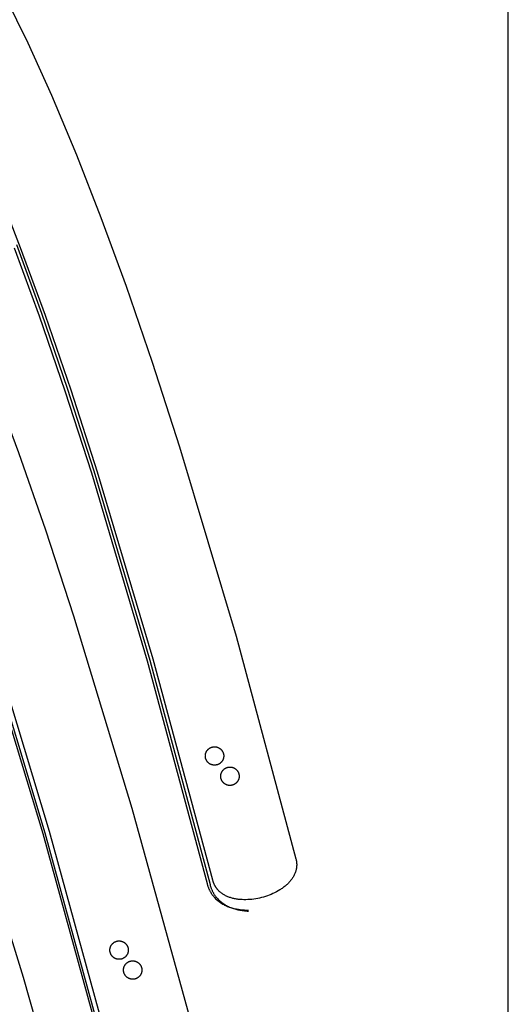
# Model space of a CAD drawing. Units: millimetres. Extents: x -920 to 1624, y -1490 to 1317.
# Drawn here: x 1465 to 1624, y 802 to 1123 of the extents above; entities that cross this region are included whole.
import ezdxf

# ---------------------------------------------------------------- set-up
doc = ezdxf.new("R2010")
doc.units = ezdxf.units.MM
doc.header["$MEASUREMENT"] = 0
for name, color, linetype, true_color in [('Cutting lines', 178, 'Continuous', 0x000000), ('Hold down holes', 30, 'Continuous', 0xff9d00), ('Screw holes', 5, 'Continuous', 0x000aff), ('Trim 1x', 11, 'Continuous', 0xff7376), ('Trim 2x', 254, 'Continuous', 0xffdbdb)]:
    doc.layers.add(name, color=color, linetype=linetype, true_color=true_color)

msp = doc.modelspace()

# ---------------------------------------------------------------- linework, layer by layer
at = {"layer": 'Cutting lines'}
for points in [[(1460.28, 1130.95), (1467.64, 1115.8), (1475.34, 1098.72), (1483.48, 1079.32), (1491.46, 1058.9), (1499.65, 1036.53), (1508.21, 1011.66), (1517.15, 984.06), (1535.53, 922.39), (1555.07, 849.82), (1555.14, 849.53), (1555.17, 849.39), (1555.19, 849.25), (1555.22, 849.11), (1555.24, 848.97), (1555.26, 848.83), (1555.28, 848.69), (1555.29, 848.55), (1555.3, 848.41), (1555.31, 848.28), (1555.32, 848.14), (1555.32, 848), (1555.32, 847.87), (1555.32, 847.73), (1555.32, 847.6), (1555.31, 847.46), (1555.3, 847.33), (1555.29, 847.19), (1555.28, 847.06), (1555.26, 846.93), (1555.24, 846.8), (1555.22, 846.67), (1555.2, 846.54), (1555.18, 846.41), (1555.15, 846.28), (1555.12, 846.15), (1555.09, 846.02), (1555.02, 845.77), (1554.94, 845.51), (1554.85, 845.27), (1554.75, 845.02), (1554.65, 844.78), (1554.53, 844.53), (1554.41, 844.3), (1554.29, 844.06), (1554.15, 843.83), (1554.01, 843.6), (1553.85, 843.37), (1553.7, 843.15), (1553.53, 842.92), (1553.36, 842.71), (1553.18, 842.49), (1552.99, 842.28), (1552.8, 842.07), (1552.6, 841.86), (1552.4, 841.66), (1552.19, 841.46), (1551.97, 841.26), (1551.75, 841.07), (1551.52, 840.88), (1551.29, 840.69), (1551.05, 840.51), (1550.81, 840.33), (1550.56, 840.16), (1550.31, 839.98), (1550.05, 839.82), (1549.79, 839.65), (1549.26, 839.33), (1548.7, 839.03), (1548.14, 838.74), (1547.56, 838.46), (1546.97, 838.21), (1546.37, 837.97), (1545.75, 837.74), (1545.13, 837.53), (1544.51, 837.34), (1543.87, 837.17), (1543.24, 837.01), (1542.6, 836.88), (1541.95, 836.76), (1541.31, 836.66), (1540.67, 836.58), (1540.02, 836.52), (1539.38, 836.48), (1538.75, 836.46), (1538.12, 836.46), (1537.5, 836.48), (1537.19, 836.49), (1536.88, 836.52), (1536.58, 836.55), (1536.27, 836.58), (1535.98, 836.62), (1535.68, 836.66), (1535.38, 836.72), (1535.09, 836.77), (1534.81, 836.83), (1534.52, 836.9), (1534.24, 836.97), (1533.96, 837.05), (1533.69, 837.14), (1533.42, 837.23), (1533.16, 837.32), (1532.9, 837.42), (1532.64, 837.53), (1532.39, 837.65), (1532.14, 837.77), (1531.9, 837.89), (1531.66, 838.02), (1531.43, 838.16), (1531.2, 838.3), (1530.98, 838.45), (1530.77, 838.61), (1530.56, 838.77), (1530.35, 838.94), (1530.16, 839.12), (1529.96, 839.3), (1529.78, 839.49), (1529.69, 839.58), (1529.6, 839.68), (1529.51, 839.78), (1529.43, 839.88), (1529.35, 839.99), (1529.27, 840.09), (1529.19, 840.2), (1529.11, 840.31), (1529.03, 840.42), (1528.96, 840.53), (1528.89, 840.64), (1528.82, 840.75), (1528.75, 840.87), (1528.68, 840.99), (1528.62, 841.11), (1528.55, 841.23), (1528.49, 841.35), (1528.43, 841.48), (1528.38, 841.6), (1528.32, 841.73), (1528.27, 841.86), (1528.22, 841.99), (1528.17, 842.13), (1528.12, 842.26), (1528.08, 842.4), (1528.04, 842.54), (1528, 842.68), (1527.96, 842.82), (1508.56, 914.86), (1490.39, 975.84), (1481.74, 1002.53), (1473.37, 1026.88), (1465.26, 1049.02), (1457.41, 1069.1)], [(1494.93, 785.11), (1474.67, 858.68), (1455.83, 920.74), (1446.91, 947.83), (1438.3, 972.48), (1429.99, 994.85), (1421.97, 1015.09), (1414.22, 1033.35), (1406.73, 1049.78), (1399.49, 1064.52), (1392.48, 1077.73), (1385.68, 1089.56), (1382.36, 1095), (1379.09, 1100.15), (1375.87, 1105.03), (1372.69, 1109.65), (1366.47, 1118.22), (1363.29, 1122.38), (1360.28, 1126.15)], [(1395.45, 1125.97), (1398.92, 1120.93), (1402.8, 1115.06), (1409.55, 1104.2), (1416.83, 1091.55), (1424.45, 1077.2), (1431.91, 1062.04), (1439.72, 1044.91), (1448.01, 1025.39), (1456.15, 1004.82), (1464.55, 982.22), (1473.34, 957.06), (1482.56, 929.06), (1501.6, 866.33), (1522, 792.26)], [(1446.42, 874.76), (1466.14, 811.26), (1487.4, 736.07)]]:
    msp.add_lwpolyline(points, dxfattribs=at)
at = {"layer": 'Hold down holes'}
msp.add_lwpolyline([(1624.36, 66.83), (1624.36, 1316.83), (-875.64, 1316.83), (-875.64, 66.83), (1624.36, 66.83)], dxfattribs=at)
at = {"layer": 'Screw holes'}
for points in [[(1531.52, 883.55), (1531.52, 883.45), (1531.52, 883.34), (1531.52, 883.24), (1531.52, 883.13), (1531.51, 883.03), (1531.5, 882.93), (1531.48, 882.82), (1531.46, 882.72), (1531.44, 882.62), (1531.41, 882.52), (1531.39, 882.42), (1531.35, 882.32), (1531.32, 882.22), (1531.28, 882.13), (1531.23, 882.03), (1531.19, 881.94), (1531.14, 881.85), (1531.08, 881.76), (1531.03, 881.67), (1530.97, 881.58), (1530.91, 881.5), (1530.84, 881.42), (1530.77, 881.34), (1530.7, 881.26), (1530.63, 881.19), (1530.56, 881.12), (1530.48, 881.05), (1530.4, 880.98), (1530.32, 880.92), (1530.23, 880.86), (1530.14, 880.8), (1530.06, 880.74), (1529.97, 880.69), (1529.87, 880.64), (1529.78, 880.6), (1529.68, 880.56), (1529.59, 880.52), (1529.49, 880.48), (1529.39, 880.45), (1529.29, 880.42), (1529.19, 880.4), (1529.09, 880.38), (1528.98, 880.36), (1528.88, 880.34), (1528.78, 880.33), (1528.67, 880.33), (1528.57, 880.32), (1528.47, 880.32), (1528.36, 880.33), (1528.26, 880.33), (1528.15, 880.35), (1528.05, 880.36), (1527.95, 880.38), (1527.85, 880.4), (1527.75, 880.43), (1527.65, 880.45), (1527.55, 880.49), (1527.45, 880.52), (1527.35, 880.56), (1527.26, 880.6), (1527.16, 880.65), (1527.07, 880.7), (1526.98, 880.75), (1526.89, 880.81), (1526.81, 880.86), (1526.72, 880.93), (1526.64, 880.99), (1526.56, 881.06), (1526.48, 881.13), (1526.41, 881.2), (1526.33, 881.27), (1526.27, 881.35), (1526.2, 881.43), (1526.13, 881.51), (1526.07, 881.6), (1526.01, 881.68), (1525.96, 881.77), (1525.91, 881.86), (1525.86, 881.95), (1525.81, 882.04), (1525.77, 882.14), (1525.73, 882.24), (1525.69, 882.33), (1525.66, 882.43), (1525.63, 882.53), (1525.61, 882.63), (1525.58, 882.74), (1525.56, 882.84), (1525.55, 882.94), (1525.54, 883.04), (1525.53, 883.15), (1525.53, 883.25), (1525.52, 883.36), (1525.53, 883.46), (1525.53, 883.56), (1525.54, 883.67), (1525.56, 883.77), (1525.58, 883.87), (1525.6, 883.98), (1525.62, 884.08), (1525.65, 884.18), (1525.68, 884.28), (1525.72, 884.37), (1525.75, 884.47), (1525.79, 884.57), (1525.84, 884.66), (1525.89, 884.75), (1525.94, 884.84), (1525.99, 884.93), (1526.05, 885.02), (1526.11, 885.1), (1526.17, 885.19), (1526.24, 885.27), (1526.31, 885.35), (1526.38, 885.42), (1526.46, 885.49), (1526.53, 885.57), (1526.61, 885.63), (1526.69, 885.7), (1526.78, 885.76), (1526.86, 885.82), (1526.95, 885.88), (1527.04, 885.93), (1527.13, 885.98), (1527.22, 886.03), (1527.32, 886.07), (1527.41, 886.11), (1527.51, 886.15), (1527.61, 886.18), (1527.71, 886.21), (1527.81, 886.24), (1527.91, 886.26), (1528.01, 886.28), (1528.12, 886.3), (1528.22, 886.31), (1528.32, 886.32), (1528.43, 886.32), (1528.53, 886.32), (1528.64, 886.32), (1528.74, 886.32), (1528.84, 886.31), (1528.95, 886.29), (1529.05, 886.28), (1529.15, 886.26), (1529.25, 886.23), (1529.35, 886.21), (1529.45, 886.18), (1529.55, 886.14), (1529.65, 886.1), (1529.75, 886.06), (1529.84, 886.02), (1529.93, 885.97), (1530.02, 885.92), (1530.11, 885.87), (1530.2, 885.81), (1530.29, 885.75), (1530.37, 885.69), (1530.45, 885.62), (1530.53, 885.56), (1530.6, 885.48), (1530.68, 885.41), (1530.75, 885.34), (1530.82, 885.26), (1530.88, 885.18), (1530.95, 885.09), (1531.01, 885.01), (1531.06, 884.92), (1531.12, 884.83), (1531.17, 884.74), (1531.22, 884.65), (1531.26, 884.55), (1531.3, 884.46), (1531.34, 884.36), (1531.37, 884.26), (1531.4, 884.16), (1531.43, 884.06), (1531.46, 883.96), (1531.48, 883.86), (1531.49, 883.76), (1531.51, 883.65), (1531.52, 883.55)], [(1536.54, 876.94), (1536.55, 876.84), (1536.55, 876.73), (1536.55, 876.63), (1536.55, 876.53), (1536.54, 876.42), (1536.53, 876.32), (1536.51, 876.22), (1536.49, 876.11), (1536.47, 876.01), (1536.44, 875.91), (1536.41, 875.81), (1536.38, 875.71), (1536.34, 875.61), (1536.3, 875.52), (1536.26, 875.42), (1536.21, 875.33), (1536.16, 875.24), (1536.11, 875.15), (1536.06, 875.06), (1536, 874.98), (1535.94, 874.89), (1535.87, 874.81), (1535.8, 874.73), (1535.73, 874.65), (1535.66, 874.58), (1535.58, 874.51), (1535.51, 874.44), (1535.43, 874.37), (1535.34, 874.31), (1535.26, 874.25), (1535.17, 874.19), (1535.08, 874.14), (1534.99, 874.08), (1534.9, 874.04), (1534.81, 873.99), (1534.71, 873.95), (1534.62, 873.91), (1534.52, 873.87), (1534.42, 873.84), (1534.32, 873.81), (1534.22, 873.79), (1534.11, 873.77), (1534.01, 873.75), (1533.91, 873.74), (1533.81, 873.73), (1533.7, 873.72), (1533.6, 873.72), (1533.49, 873.72), (1533.39, 873.72), (1533.29, 873.73), (1533.18, 873.74), (1533.08, 873.75), (1532.98, 873.77), (1532.87, 873.79), (1532.77, 873.82), (1532.67, 873.85), (1532.57, 873.88), (1532.48, 873.91), (1532.38, 873.95), (1532.28, 874), (1532.19, 874.04), (1532.1, 874.09), (1532.01, 874.14), (1531.92, 874.2), (1531.83, 874.26), (1531.75, 874.32), (1531.67, 874.38), (1531.59, 874.45), (1531.51, 874.52), (1531.44, 874.59), (1531.36, 874.66), (1531.29, 874.74), (1531.23, 874.82), (1531.16, 874.9), (1531.1, 874.99), (1531.04, 875.07), (1530.99, 875.16), (1530.93, 875.25), (1530.88, 875.34), (1530.84, 875.44), (1530.8, 875.53), (1530.76, 875.63), (1530.72, 875.73), (1530.69, 875.82), (1530.66, 875.92), (1530.63, 876.03), (1530.61, 876.13), (1530.59, 876.23), (1530.58, 876.33), (1530.57, 876.44), (1530.56, 876.54), (1530.55, 876.64), (1530.55, 876.75), (1530.56, 876.85), (1530.56, 876.96), (1530.57, 877.06), (1530.59, 877.16), (1530.6, 877.27), (1530.62, 877.37), (1530.65, 877.47), (1530.68, 877.57), (1530.71, 877.67), (1530.74, 877.77), (1530.78, 877.86), (1530.82, 877.96), (1530.87, 878.05), (1530.92, 878.15), (1530.97, 878.24), (1531.02, 878.33), (1531.08, 878.41), (1531.14, 878.5), (1531.2, 878.58), (1531.27, 878.66), (1531.34, 878.74), (1531.41, 878.81), (1531.48, 878.89), (1531.56, 878.96), (1531.64, 879.03), (1531.72, 879.09), (1531.8, 879.15), (1531.89, 879.21), (1531.98, 879.27), (1532.07, 879.32), (1532.16, 879.37), (1532.25, 879.42), (1532.35, 879.46), (1532.44, 879.5), (1532.54, 879.54), (1532.64, 879.57), (1532.74, 879.6), (1532.84, 879.63), (1532.94, 879.65), (1533.04, 879.67), (1533.14, 879.69), (1533.25, 879.7), (1533.35, 879.71), (1533.46, 879.71), (1533.56, 879.72), (1533.66, 879.71), (1533.77, 879.71), (1533.87, 879.7), (1533.98, 879.69), (1534.08, 879.67), (1534.18, 879.65), (1534.28, 879.63), (1534.38, 879.6), (1534.48, 879.57), (1534.58, 879.53), (1534.68, 879.5), (1534.77, 879.46), (1534.87, 879.41), (1534.96, 879.36), (1535.05, 879.31), (1535.14, 879.26), (1535.23, 879.2), (1535.31, 879.14), (1535.4, 879.08), (1535.48, 879.02), (1535.56, 878.95), (1535.63, 878.88), (1535.71, 878.8), (1535.78, 878.73), (1535.85, 878.65), (1535.91, 878.57), (1535.98, 878.49), (1536.04, 878.4), (1536.09, 878.31), (1536.15, 878.22), (1536.2, 878.13), (1536.24, 878.04), (1536.29, 877.95), (1536.33, 877.85), (1536.37, 877.75), (1536.4, 877.65), (1536.43, 877.56), (1536.46, 877.46), (1536.48, 877.35), (1536.5, 877.25), (1536.52, 877.15), (1536.53, 877.05), (1536.54, 876.94)], [(1500.38, 820.28), (1500.39, 820.17), (1500.39, 820.07), (1500.39, 819.96), (1500.39, 819.86), (1500.38, 819.76), (1500.37, 819.65), (1500.36, 819.55), (1500.34, 819.45), (1500.32, 819.35), (1500.29, 819.24), (1500.26, 819.14), (1500.23, 819.05), (1500.19, 818.95), (1500.15, 818.85), (1500.11, 818.76), (1500.07, 818.66), (1500.02, 818.57), (1499.96, 818.48), (1499.91, 818.39), (1499.85, 818.31), (1499.79, 818.22), (1499.72, 818.14), (1499.66, 818.06), (1499.59, 817.98), (1499.52, 817.91), (1499.44, 817.84), (1499.36, 817.77), (1499.28, 817.7), (1499.2, 817.64), (1499.12, 817.57), (1499.03, 817.52), (1498.94, 817.46), (1498.85, 817.41), (1498.76, 817.36), (1498.67, 817.31), (1498.57, 817.27), (1498.48, 817.23), (1498.38, 817.2), (1498.28, 817.16), (1498.18, 817.13), (1498.08, 817.11), (1497.98, 817.09), (1497.87, 817.07), (1497.77, 817.05), (1497.67, 817.04), (1497.56, 817.03), (1497.46, 817.03), (1497.36, 817.03), (1497.25, 817.03), (1497.15, 817.04), (1497.04, 817.05), (1496.94, 817.06), (1496.84, 817.08), (1496.74, 817.1), (1496.64, 817.13), (1496.53, 817.16), (1496.44, 817.19), (1496.34, 817.22), (1496.24, 817.26), (1496.15, 817.3), (1496.05, 817.35), (1495.96, 817.39), (1495.87, 817.45), (1495.78, 817.5), (1495.69, 817.56), (1495.61, 817.62), (1495.53, 817.68), (1495.45, 817.75), (1495.37, 817.82), (1495.29, 817.89), (1495.22, 817.96), (1495.15, 818.04), (1495.08, 818.12), (1495.02, 818.2), (1494.95, 818.28), (1494.89, 818.37), (1494.84, 818.46), (1494.79, 818.55), (1494.74, 818.64), (1494.69, 818.73), (1494.65, 818.83), (1494.61, 818.92), (1494.57, 819.02), (1494.54, 819.12), (1494.51, 819.22), (1494.48, 819.32), (1494.46, 819.42), (1494.44, 819.52), (1494.42, 819.63), (1494.41, 819.73), (1494.4, 819.83), (1494.4, 819.94), (1494.39, 820.04), (1494.4, 820.15), (1494.4, 820.25), (1494.41, 820.35), (1494.42, 820.46), (1494.44, 820.56), (1494.46, 820.66), (1494.49, 820.76), (1494.51, 820.86), (1494.54, 820.96), (1494.58, 821.06), (1494.62, 821.16), (1494.66, 821.25), (1494.7, 821.35), (1494.75, 821.44), (1494.8, 821.53), (1494.85, 821.62), (1494.91, 821.71), (1494.97, 821.79), (1495.03, 821.88), (1495.1, 821.96), (1495.17, 822.04), (1495.24, 822.11), (1495.31, 822.19), (1495.39, 822.26), (1495.46, 822.33), (1495.55, 822.39), (1495.63, 822.45), (1495.71, 822.51), (1495.8, 822.57), (1495.89, 822.63), (1495.98, 822.68), (1496.07, 822.72), (1496.17, 822.77), (1496.26, 822.81), (1496.36, 822.85), (1496.46, 822.88), (1496.56, 822.91), (1496.66, 822.94), (1496.76, 822.96), (1496.86, 822.98), (1496.97, 823), (1497.07, 823.01), (1497.17, 823.02), (1497.28, 823.03), (1497.38, 823.03), (1497.48, 823.03), (1497.59, 823.02), (1497.69, 823.01), (1497.8, 823), (1497.9, 822.99), (1498, 822.97), (1498.1, 822.94), (1498.2, 822.92), (1498.3, 822.89), (1498.4, 822.85), (1498.5, 822.82), (1498.6, 822.78), (1498.69, 822.73), (1498.78, 822.69), (1498.88, 822.64), (1498.96, 822.59), (1499.05, 822.53), (1499.14, 822.47), (1499.22, 822.41), (1499.3, 822.34), (1499.38, 822.28), (1499.46, 822.21), (1499.53, 822.13), (1499.61, 822.06), (1499.67, 821.98), (1499.74, 821.9), (1499.8, 821.82), (1499.86, 821.73), (1499.92, 821.64), (1499.98, 821.56), (1500.03, 821.47), (1500.08, 821.37), (1500.12, 821.28), (1500.16, 821.18), (1500.2, 821.09), (1500.24, 820.99), (1500.27, 820.89), (1500.3, 820.79), (1500.32, 820.69), (1500.34, 820.59), (1500.36, 820.48), (1500.37, 820.38), (1500.38, 820.28)], [(1504.81, 813.78), (1504.82, 813.67), (1504.82, 813.57), (1504.82, 813.47), (1504.82, 813.36), (1504.81, 813.26), (1504.8, 813.15), (1504.79, 813.05), (1504.77, 812.95), (1504.75, 812.85), (1504.72, 812.75), (1504.69, 812.65), (1504.66, 812.55), (1504.62, 812.45), (1504.58, 812.35), (1504.54, 812.26), (1504.5, 812.16), (1504.45, 812.07), (1504.39, 811.98), (1504.34, 811.89), (1504.28, 811.81), (1504.22, 811.72), (1504.15, 811.64), (1504.09, 811.56), (1504.02, 811.48), (1503.95, 811.41), (1503.87, 811.34), (1503.79, 811.27), (1503.71, 811.2), (1503.63, 811.14), (1503.55, 811.07), (1503.46, 811.02), (1503.37, 810.96), (1503.28, 810.91), (1503.19, 810.86), (1503.1, 810.81), (1503, 810.77), (1502.91, 810.73), (1502.81, 810.7), (1502.71, 810.66), (1502.61, 810.63), (1502.51, 810.61), (1502.41, 810.59), (1502.3, 810.57), (1502.2, 810.55), (1502.1, 810.54), (1501.99, 810.53), (1501.89, 810.53), (1501.79, 810.53), (1501.68, 810.53), (1501.58, 810.54), (1501.47, 810.55), (1501.37, 810.56), (1501.27, 810.58), (1501.17, 810.6), (1501.07, 810.63), (1500.96, 810.66), (1500.87, 810.69), (1500.77, 810.72), (1500.67, 810.76), (1500.58, 810.8), (1500.48, 810.85), (1500.39, 810.9), (1500.3, 810.95), (1500.21, 811), (1500.12, 811.06), (1500.04, 811.12), (1499.96, 811.18), (1499.88, 811.25), (1499.8, 811.32), (1499.72, 811.39), (1499.65, 811.46), (1499.58, 811.54), (1499.51, 811.62), (1499.45, 811.7), (1499.38, 811.79), (1499.32, 811.87), (1499.27, 811.96), (1499.22, 812.05), (1499.17, 812.14), (1499.12, 812.23), (1499.08, 812.33), (1499.04, 812.42), (1499, 812.52), (1498.97, 812.62), (1498.94, 812.72), (1498.91, 812.82), (1498.89, 812.92), (1498.87, 813.02), (1498.85, 813.13), (1498.84, 813.23), (1498.83, 813.33), (1498.83, 813.44), (1498.82, 813.54), (1498.83, 813.65), (1498.83, 813.75), (1498.84, 813.85), (1498.85, 813.96), (1498.87, 814.06), (1498.89, 814.16), (1498.92, 814.26), (1498.94, 814.36), (1498.97, 814.46), (1499.01, 814.56), (1499.05, 814.66), (1499.09, 814.76), (1499.13, 814.85), (1499.18, 814.94), (1499.23, 815.03), (1499.28, 815.12), (1499.34, 815.21), (1499.4, 815.3), (1499.46, 815.38), (1499.53, 815.46), (1499.6, 815.54), (1499.67, 815.61), (1499.74, 815.69), (1499.82, 815.76), (1499.89, 815.83), (1499.98, 815.89), (1500.06, 815.96), (1500.14, 816.02), (1500.23, 816.07), (1500.32, 816.13), (1500.41, 816.18), (1500.5, 816.22), (1500.6, 816.27), (1500.69, 816.31), (1500.79, 816.35), (1500.89, 816.38), (1500.99, 816.41), (1501.09, 816.44), (1501.19, 816.46), (1501.29, 816.48), (1501.4, 816.5), (1501.5, 816.51), (1501.6, 816.52), (1501.71, 816.53), (1501.81, 816.53), (1501.91, 816.53), (1502.02, 816.52), (1502.12, 816.52), (1502.23, 816.5), (1502.33, 816.49), (1502.43, 816.47), (1502.53, 816.45), (1502.63, 816.42), (1502.73, 816.39), (1502.83, 816.36), (1502.93, 816.32), (1503.03, 816.28), (1503.12, 816.24), (1503.21, 816.19), (1503.31, 816.14), (1503.39, 816.09), (1503.48, 816.03), (1503.57, 815.97), (1503.65, 815.91), (1503.73, 815.84), (1503.81, 815.78), (1503.89, 815.71), (1503.96, 815.63), (1504.04, 815.56), (1504.1, 815.48), (1504.17, 815.4), (1504.23, 815.32), (1504.29, 815.23), (1504.35, 815.15), (1504.41, 815.06), (1504.46, 814.97), (1504.51, 814.87), (1504.55, 814.78), (1504.59, 814.68), (1504.63, 814.59), (1504.67, 814.49), (1504.7, 814.39), (1504.73, 814.29), (1504.75, 814.19), (1504.77, 814.09), (1504.79, 813.98), (1504.8, 813.88), (1504.81, 813.78)]]:
    msp.add_lwpolyline(points, dxfattribs=at)
at = {"layer": 'Trim 1x'}
for points in [[(1359.17, 1126.14), (1362.13, 1122.41), (1365.27, 1118.31), (1371.42, 1109.84), (1374.55, 1105.26), (1377.73, 1100.44), (1380.97, 1095.34), (1384.25, 1089.95), (1390.98, 1078.21), (1397.93, 1065.08), (1405.13, 1050.38), (1412.58, 1033.98), (1420.31, 1015.7), (1428.32, 995.41), (1436.63, 972.94), (1445.25, 948.14), (1454.21, 920.86), (1473.16, 858.22), (1493.6, 783.81)], [(1463.91, 1050.02), (1472.03, 1027.74), (1480.42, 1003.19), (1489.11, 976.24), (1507.42, 914.51), (1527.05, 841.38), (1527.1, 841.19), (1527.15, 840.99), (1527.21, 840.8), (1527.27, 840.62), (1527.33, 840.43), (1527.4, 840.25), (1527.47, 840.06), (1527.55, 839.88), (1527.62, 839.71), (1527.7, 839.53), (1527.78, 839.35), (1527.87, 839.18), (1527.96, 839.01), (1528.05, 838.84), (1528.14, 838.68), (1528.24, 838.51), (1528.34, 838.35), (1528.44, 838.19), (1528.54, 838.03), (1528.65, 837.88), (1528.76, 837.73), (1528.87, 837.58), (1528.99, 837.43), (1529.1, 837.28), (1529.22, 837.14), (1529.34, 837), (1529.47, 836.86), (1529.59, 836.73), (1529.85, 836.47), (1530.12, 836.21), (1530.39, 835.97), (1530.67, 835.74), (1530.95, 835.52), (1531.25, 835.3), (1531.54, 835.1), (1531.85, 834.91), (1532.15, 834.72), (1532.47, 834.55), (1532.78, 834.38), (1533.1, 834.23), (1533.43, 834.08), (1533.76, 833.94), (1534.09, 833.81), (1534.42, 833.69), (1534.76, 833.58), (1535.1, 833.47), (1535.44, 833.38), (1535.79, 833.29), (1536.13, 833.2), (1536.48, 833.13), (1536.83, 833.06), (1537.19, 833), (1537.54, 832.95), (1537.9, 832.9), (1538.33, 832.85), (1538.76, 832.81), (1539.19, 832.78), (1539.63, 832.76)]]:
    msp.add_lwpolyline(points, dxfattribs=at)
at = {"layer": 'Trim 2x'}
for points in [[(1358.59, 1125.24), (1361.56, 1121.51), (1364.7, 1117.41), (1370.85, 1108.93), (1373.99, 1104.35), (1377.18, 1099.52), (1380.42, 1094.42), (1383.71, 1089.03), (1390.44, 1077.29), (1397.4, 1064.16), (1404.6, 1049.48), (1412.05, 1033.1), (1419.78, 1014.87), (1427.78, 994.63), (1436.08, 972.23), (1444.69, 947.53), (1453.62, 920.36), (1472.5, 858.05), (1492.85, 784.07)], [(1463.21, 1049.03), (1471.31, 1026.84), (1479.69, 1002.42), (1488.35, 975.61), (1506.58, 914.29), (1526.08, 841.71), (1526.14, 841.52), (1526.19, 841.33), (1526.25, 841.14), (1526.31, 840.95), (1526.37, 840.77), (1526.44, 840.58), (1526.51, 840.4), (1526.58, 840.22), (1526.66, 840.04), (1526.74, 839.86), (1526.82, 839.69), (1526.91, 839.52), (1527, 839.35), (1527.09, 839.18), (1527.18, 839.01), (1527.28, 838.85), (1527.38, 838.69), (1527.48, 838.53), (1527.58, 838.37), (1527.69, 838.22), (1527.8, 838.06), (1527.91, 837.91), (1528.03, 837.77), (1528.14, 837.62), (1528.26, 837.48), (1528.38, 837.34), (1528.51, 837.2), (1528.63, 837.06), (1528.89, 836.8), (1529.16, 836.55), (1529.43, 836.31), (1529.71, 836.07), (1529.99, 835.85), (1530.29, 835.64), (1530.58, 835.44), (1530.89, 835.24), (1531.2, 835.06), (1531.51, 834.89), (1531.83, 834.72), (1532.15, 834.57), (1532.47, 834.42), (1532.8, 834.28), (1533.13, 834.15), (1533.46, 834.03), (1533.8, 833.92), (1534.14, 833.81), (1534.48, 833.71), (1534.83, 833.63), (1535.18, 833.54), (1535.53, 833.47), (1535.88, 833.4), (1536.23, 833.34), (1536.58, 833.29), (1536.94, 833.24), (1537.6, 833.17), (1538.26, 833.12), (1538.93, 833.09), (1539.6, 833.09)]]:
    msp.add_lwpolyline(points, dxfattribs=at)

doc.saveas('drawing.dxf')
